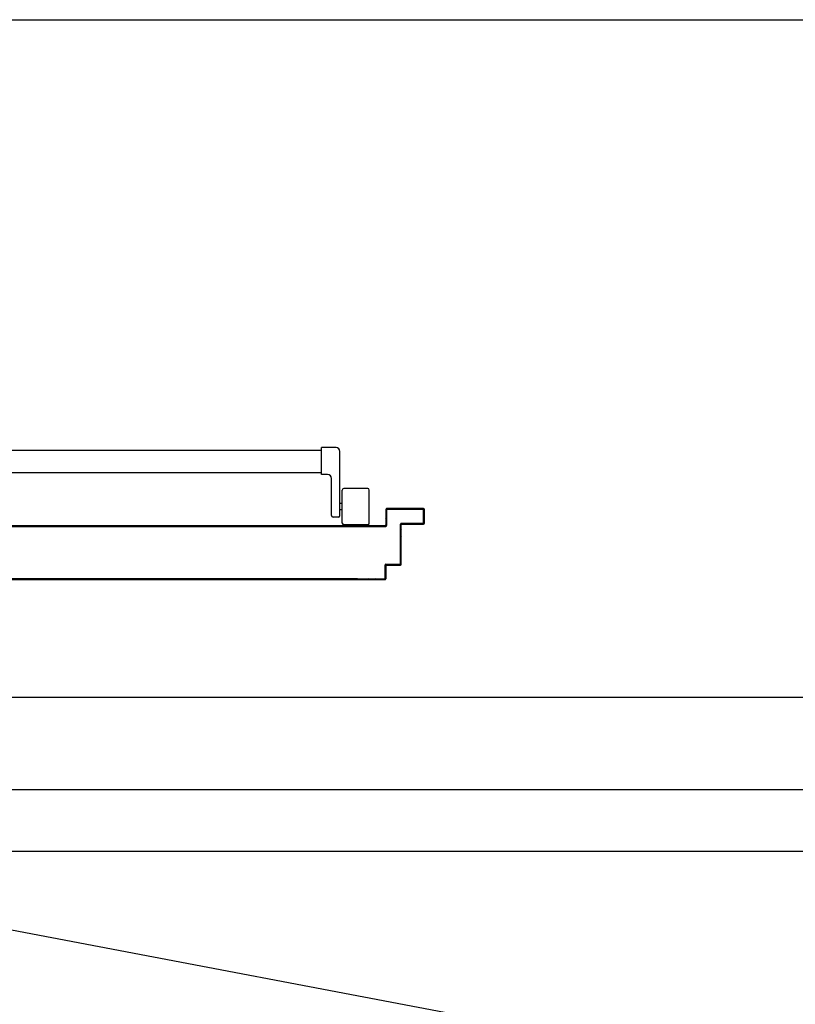
# Model space of a CAD drawing. Units: millimetres. Extents: x -2330 to -670, y -271 to 749.
# Drawn here: x -1630 to -1629, y 534 to 535 of the extents above; entities that cross this region are included whole.
import ezdxf

# ---------------------------------------------------------------- set-up
doc = ezdxf.new("R2010")
doc.units = ezdxf.units.MM
doc.header["$LTSCALE"] = 1.5
doc.header["$MEASUREMENT"] = 0
for name, color, linetype in [('03-MURATURE', 7, 'CONTINUOUS'), ('ANTIPANICO', 20, 'CONTINUOUS'), ('Cartongessi', 1, 'CONTINUOUS')]:
    doc.layers.add(name, color=color, linetype=linetype)

msp = doc.modelspace()

# ---------------------------------------------------------------- linework, layer by layer
at = {"layer": '03-MURATURE', "linetype": 'Continuous'}
for p, q in [((-1626.386, 534.1659, 1), (-1630.5865, 534.1656, 1)), ((-1626.386, 534.0459, 1), (-1630.5865, 534.0456, 1)), ((-1626.385, 533.9659, 1), (-1630.586, 533.9659, 1)), ((-1624.0406, 532.7238, 1), (-1630.586, 533.9659, 1))]:
    msp.add_line(p, q, dxfattribs=at)
at = {"layer": 'ANTIPANICO', "linetype": 'Continuous'}
for p, q in [((-1630.4125, 534.4864, 1), (-1630.0191, 534.4864, 1)), ((-1630.0191, 534.4864, 1), (-1629.8153, 534.4864, 1)), ((-1629.9483, 534.4864, 1), (-1629.7229, 534.4864, 1)), ((-1629.7229, 534.4864, 1), (-1629.662, 534.4864, 1)), ((-1629.662, 534.4864, 1), (-1629.646, 534.4864, 1)), ((-1629.646, 534.4546, 1), (-1629.646, 534.4896, 1)), ((-1629.627, 534.4896, 1), (-1629.646, 534.4896, 1)), ((-1629.622, 534.4016, 1), (-1629.622, 534.4846, 1)), ((-1630.4125, 534.4574, 1), (-1630.0191, 534.4574, 1)), ((-1630.0191, 534.4574, 1), (-1629.8153, 534.4574, 1)), ((-1629.9483, 534.4574, 1), (-1629.7229, 534.4574, 1)), ((-1629.7229, 534.4574, 1), (-1629.662, 534.4574, 1)), ((-1629.662, 534.4574, 1), (-1629.646, 534.4574, 1)), ((-1629.638, 534.4546, 1), (-1629.646, 534.4546, 1)), ((-1629.633, 534.4016, 1), (-1629.633, 534.4496, 1)), ((-1629.619, 534.3916, 1), (-1629.619, 534.4346, 1)), ((-1629.586, 534.4366, 1), (-1629.617, 534.4366, 1)), ((-1629.584, 534.3916, 1), (-1629.584, 534.4346, 1)), ((-1629.619, 534.4171, 1), (-1629.622, 534.4171, 1)), ((-1629.619, 534.4091, 1), (-1629.622, 534.4091, 1)), ((-1629.624, 534.3996, 1), (-1629.631, 534.3996, 1)), ((-1629.586, 534.3896, 1), (-1629.617, 534.3896, 1))]:
    msp.add_line(p, q, dxfattribs=at)
at = {"layer": 'ANTIPANICO'}
for p, q in [((-1629.5626, 534.4095, 1), (-1629.5625, 534.4095, 1)), ((-1629.5626, 534.4095, 1), (-1629.5626, 534.3895, 1)), ((-1629.5625, 534.4095, 1), (-1629.5626, 534.4095, 1)), ((-1629.561, 534.4105, 1), (-1629.5625, 534.409, 1)), ((-1629.5625, 534.4095, 1), (-1629.5625, 534.3895, 1)), ((-1629.5625, 534.4067, 1), (-1629.5615, 534.4077, 1)), ((-1629.5615, 534.4055, 1), (-1629.5625, 534.4045, 1)), ((-1629.5625, 534.4023, 1), (-1629.5615, 534.4033, 1)), ((-1629.5615, 534.401, 1), (-1629.5625, 534.4, 1)), ((-1629.5616, 534.4085, 1), (-1629.5615, 534.4085, 1)), ((-1629.5616, 534.4085, 1), (-1629.5616, 534.3885, 1)), ((-1629.5615, 534.4085, 1), (-1629.5616, 534.4085, 1)), ((-1629.5615, 534.4104, 1), (-1629.5615, 534.4105, 1)), ((-1629.5615, 534.4105, 1), (-1629.5615, 534.4104, 1)), ((-1629.5135, 534.4105, 1), (-1629.5615, 534.4105, 1)), ((-1629.5135, 534.4104, 1), (-1629.5615, 534.4104, 1)), ((-1629.5615, 534.4085, 1), (-1629.5615, 534.3885, 1)), ((-1629.5605, 534.4094, 1), (-1629.5605, 534.4095, 1)), ((-1629.5605, 534.4095, 1), (-1629.5605, 534.4094, 1)), ((-1629.5145, 534.4095, 1), (-1629.5605, 534.4095, 1)), ((-1629.5145, 534.4094, 1), (-1629.5605, 534.4094, 1)), ((-1629.5598, 534.4095, 1), (-1629.5588, 534.4105, 1)), ((-1629.5566, 534.4105, 1), (-1629.5576, 534.4095, 1)), ((-1629.5553, 534.4095, 1), (-1629.5543, 534.4105, 1)), ((-1629.5521, 534.4105, 1), (-1629.5531, 534.4095, 1)), ((-1629.5508, 534.4095, 1), (-1629.5498, 534.4105, 1)), ((-1629.5476, 534.4105, 1), (-1629.5486, 534.4095, 1)), ((-1629.5463, 534.4095, 1), (-1629.5453, 534.4105, 1)), ((-1629.5431, 534.4105, 1), (-1629.5441, 534.4095, 1)), ((-1629.5418, 534.4095, 1), (-1629.5408, 534.4105, 1)), ((-1629.5386, 534.4105, 1), (-1629.5396, 534.4095, 1)), ((-1629.5373, 534.4095, 1), (-1629.5363, 534.4105, 1)), ((-1629.5341, 534.4105, 1), (-1629.5351, 534.4095, 1)), ((-1629.5329, 534.4095, 1), (-1629.5319, 534.4105, 1)), ((-1629.5296, 534.4105, 1), (-1629.5306, 534.4095, 1)), ((-1629.5284, 534.4095, 1), (-1629.5274, 534.4105, 1)), ((-1629.5251, 534.4105, 1), (-1629.5261, 534.4095, 1)), ((-1629.5239, 534.4095, 1), (-1629.5229, 534.4105, 1)), ((-1629.5206, 534.4105, 1), (-1629.5216, 534.4095, 1)), ((-1629.5194, 534.4095, 1), (-1629.5184, 534.4105, 1)), ((-1629.5161, 534.4105, 1), (-1629.5171, 534.4095, 1)), ((-1629.5149, 534.4095, 1), (-1629.5139, 534.4105, 1)), ((-1629.5145, 534.4094, 1), (-1629.5145, 534.4095, 1)), ((-1629.5145, 534.4095, 1), (-1629.5145, 534.4094, 1)), ((-1629.5135, 534.4085, 1), (-1629.5136, 534.4085, 1)), ((-1629.5136, 534.3925, 1), (-1629.5136, 534.4085, 1)), ((-1629.5136, 534.4085, 1), (-1629.5135, 534.4085, 1)), ((-1629.5135, 534.4104, 1), (-1629.5135, 534.4105, 1)), ((-1629.5135, 534.4105, 1), (-1629.5135, 534.4104, 1)), ((-1629.5125, 534.4096, 1), (-1629.5135, 534.4086, 1)), ((-1629.5135, 534.3925, 1), (-1629.5135, 534.4085, 1)), ((-1629.5135, 534.4064, 1), (-1629.5125, 534.4074, 1)), ((-1629.5125, 534.4051, 1), (-1629.5135, 534.4041, 1)), ((-1629.5135, 534.4019, 1), (-1629.5125, 534.4029, 1)), ((-1629.5125, 534.4095, 1), (-1629.5126, 534.4095, 1)), ((-1629.5126, 534.3915, 1), (-1629.5126, 534.4095, 1)), ((-1629.5126, 534.4095, 1), (-1629.5125, 534.4095, 1)), ((-1629.5125, 534.3915, 1), (-1629.5125, 534.4095, 1)), ((-1630.4615, 534.3885, 1), (-1630.0191, 534.3885, 1)), ((-1630.4615, 534.3884, 1), (-1630.0191, 534.3884, 1)), ((-1630.0191, 534.3885, 1), (-1629.7229, 534.3885, 1)), ((-1630.0191, 534.3884, 1), (-1629.7229, 534.3884, 1)), ((-1630.0191, 534.3884, 1), (-1629.7929, 534.3884, 1)), ((-1630.0191, 534.3877, 1), (-1630.0184, 534.3884, 1)), ((-1630.0161, 534.3884, 1), (-1630.017, 534.3875, 1)), ((-1630.0148, 534.3875, 1), (-1630.0139, 534.3884, 1)), ((-1630.0116, 534.3884, 1), (-1630.0125, 534.3875, 1)), ((-1630.0103, 534.3875, 1), (-1630.0094, 534.3884, 1)), ((-1630.0071, 534.3884, 1), (-1630.008, 534.3875, 1)), ((-1630.0058, 534.3875, 1), (-1630.0049, 534.3884, 1)), ((-1630.0026, 534.3884, 1), (-1630.0035, 534.3875, 1)), ((-1630.0013, 534.3875, 1), (-1630.0004, 534.3884, 1)), ((-1629.9981, 534.3884, 1), (-1629.999, 534.3875, 1)), ((-1629.9968, 534.3875, 1), (-1629.9959, 534.3884, 1)), ((-1629.9937, 534.3884, 1), (-1629.9945, 534.3875, 1)), ((-1629.9923, 534.3875, 1), (-1629.9914, 534.3884, 1)), ((-1629.9892, 534.3884, 1), (-1629.9901, 534.3875, 1)), ((-1629.9878, 534.3875, 1), (-1629.9869, 534.3884, 1)), ((-1629.9847, 534.3884, 1), (-1629.9856, 534.3875, 1)), ((-1629.9833, 534.3875, 1), (-1629.9824, 534.3884, 1)), ((-1629.9802, 534.3884, 1), (-1629.9811, 534.3875, 1)), ((-1629.9788, 534.3875, 1), (-1629.9779, 534.3884, 1)), ((-1629.9757, 534.3884, 1), (-1629.9766, 534.3875, 1)), ((-1629.9744, 534.3875, 1), (-1629.9735, 534.3884, 1)), ((-1629.9712, 534.3884, 1), (-1629.9721, 534.3875, 1)), ((-1629.9699, 534.3875, 1), (-1629.969, 534.3884, 1)), ((-1629.9667, 534.3884, 1), (-1629.9676, 534.3875, 1)), ((-1629.9654, 534.3875, 1), (-1629.9645, 534.3884, 1)), ((-1629.9622, 534.3884, 1), (-1629.9631, 534.3875, 1)), ((-1629.9609, 534.3875, 1), (-1629.96, 534.3884, 1)), ((-1629.9577, 534.3884, 1), (-1629.9586, 534.3875, 1)), ((-1629.9564, 534.3875, 1), (-1629.9555, 534.3884, 1)), ((-1629.9532, 534.3884, 1), (-1629.9541, 534.3875, 1)), ((-1629.9519, 534.3875, 1), (-1629.951, 534.3884, 1)), ((-1629.9488, 534.3884, 1), (-1629.9496, 534.3875, 1)), ((-1629.9474, 534.3875, 1), (-1629.9465, 534.3884, 1)), ((-1629.9443, 534.3884, 1), (-1629.9452, 534.3875, 1)), ((-1629.9429, 534.3875, 1), (-1629.942, 534.3884, 1)), ((-1629.9398, 534.3884, 1), (-1629.9407, 534.3875, 1)), ((-1629.9384, 534.3875, 1), (-1629.9375, 534.3884, 1)), ((-1629.9353, 534.3884, 1), (-1629.9362, 534.3875, 1)), ((-1629.9339, 534.3875, 1), (-1629.933, 534.3884, 1)), ((-1629.9308, 534.3884, 1), (-1629.9317, 534.3875, 1)), ((-1629.9294, 534.3875, 1), (-1629.9285, 534.3884, 1)), ((-1629.9263, 534.3884, 1), (-1629.9272, 534.3875, 1)), ((-1629.925, 534.3875, 1), (-1629.9241, 534.3884, 1)), ((-1629.9218, 534.3884, 1), (-1629.9227, 534.3875, 1)), ((-1629.9205, 534.3875, 1), (-1629.9196, 534.3884, 1)), ((-1629.9173, 534.3884, 1), (-1629.9182, 534.3875, 1)), ((-1629.916, 534.3875, 1), (-1629.9151, 534.3884, 1)), ((-1629.9128, 534.3884, 1), (-1629.9137, 534.3875, 1)), ((-1629.9115, 534.3875, 1), (-1629.9106, 534.3884, 1)), ((-1629.9083, 534.3884, 1), (-1629.9092, 534.3875, 1)), ((-1629.907, 534.3875, 1), (-1629.9061, 534.3884, 1)), ((-1629.9039, 534.3884, 1), (-1629.9047, 534.3875, 1)), ((-1629.9025, 534.3875, 1), (-1629.9016, 534.3884, 1)), ((-1629.8994, 534.3884, 1), (-1629.9003, 534.3875, 1)), ((-1629.898, 534.3875, 1), (-1629.8971, 534.3884, 1)), ((-1629.8949, 534.3884, 1), (-1629.8958, 534.3875, 1)), ((-1629.8935, 534.3875, 1), (-1629.8926, 534.3884, 1)), ((-1629.8904, 534.3884, 1), (-1629.8913, 534.3875, 1)), ((-1629.889, 534.3875, 1), (-1629.8881, 534.3884, 1)), ((-1629.8859, 534.3884, 1), (-1629.8868, 534.3875, 1)), ((-1629.8845, 534.3875, 1), (-1629.8836, 534.3884, 1)), ((-1629.8814, 534.3884, 1), (-1629.8823, 534.3875, 1)), ((-1629.88, 534.3875, 1), (-1629.8791, 534.3884, 1)), ((-1629.8769, 534.3884, 1), (-1629.8778, 534.3875, 1)), ((-1629.8756, 534.3875, 1), (-1629.8747, 534.3884, 1)), ((-1629.8724, 534.3884, 1), (-1629.8733, 534.3875, 1)), ((-1629.8711, 534.3875, 1), (-1629.8702, 534.3884, 1)), ((-1629.8679, 534.3884, 1), (-1629.8688, 534.3875, 1)), ((-1629.8666, 534.3875, 1), (-1629.8657, 534.3884, 1)), ((-1629.8634, 534.3884, 1), (-1629.8643, 534.3875, 1)), ((-1629.8621, 534.3875, 1), (-1629.8612, 534.3884, 1)), ((-1629.859, 534.3884, 1), (-1629.8598, 534.3875, 1)), ((-1629.8576, 534.3875, 1), (-1629.8567, 534.3884, 1)), ((-1629.8545, 534.3884, 1), (-1629.8554, 534.3875, 1)), ((-1629.8531, 534.3875, 1), (-1629.8522, 534.3884, 1)), ((-1629.85, 534.3884, 1), (-1629.8509, 534.3875, 1)), ((-1629.8486, 534.3875, 1), (-1629.8477, 534.3884, 1)), ((-1629.8455, 534.3884, 1), (-1629.8464, 534.3875, 1)), ((-1629.8441, 534.3875, 1), (-1629.8432, 534.3884, 1)), ((-1629.841, 534.3884, 1), (-1629.8419, 534.3875, 1)), ((-1629.8396, 534.3875, 1), (-1629.8387, 534.3884, 1)), ((-1629.8365, 534.3884, 1), (-1629.8374, 534.3875, 1)), ((-1629.8351, 534.3875, 1), (-1629.8342, 534.3884, 1)), ((-1629.832, 534.3884, 1), (-1629.8329, 534.3875, 1)), ((-1629.8307, 534.3875, 1), (-1629.8298, 534.3884, 1)), ((-1629.8275, 534.3884, 1), (-1629.8284, 534.3875, 1)), ((-1629.8262, 534.3875, 1), (-1629.8253, 534.3884, 1)), ((-1629.823, 534.3884, 1), (-1629.8239, 534.3875, 1)), ((-1629.8217, 534.3875, 1), (-1629.8208, 534.3884, 1)), ((-1629.8185, 534.3884, 1), (-1629.8194, 534.3875, 1)), ((-1629.8172, 534.3875, 1), (-1629.8163, 534.3884, 1)), ((-1629.7229, 534.3885, 1), (-1629.662, 534.3885, 1)), ((-1629.7229, 534.3884, 1), (-1629.662, 534.3884, 1)), ((-1629.662, 534.3885, 1), (-1629.5992, 534.3885, 1)), ((-1629.662, 534.3884, 1), (-1629.5997, 534.3884, 1)), ((-1629.662, 534.3884, 1), (-1629.5992, 534.3884, 1)), ((-1629.6614, 534.3875, 1), (-1629.6605, 534.3884, 1)), ((-1629.6583, 534.3884, 1), (-1629.6591, 534.3875, 1)), ((-1629.6569, 534.3875, 1), (-1629.656, 534.3884, 1)), ((-1629.6558, 534.3875, 1), (-1629.6549, 534.3884, 1)), ((-1629.6538, 534.3884, 1), (-1629.6547, 534.3875, 1)), ((-1629.6527, 534.3884, 1), (-1629.6536, 534.3875, 1)), ((-1629.6524, 534.3875, 1), (-1629.6515, 534.3884, 1)), ((-1629.6513, 534.3875, 1), (-1629.6504, 534.3884, 1)), ((-1629.6493, 534.3884, 1), (-1629.6502, 534.3875, 1)), ((-1629.6482, 534.3884, 1), (-1629.6491, 534.3875, 1)), ((-1629.6479, 534.3875, 1), (-1629.647, 534.3884, 1)), ((-1629.6468, 534.3875, 1), (-1629.646, 534.3884, 1)), ((-1629.6448, 534.3884, 1), (-1629.6457, 534.3875, 1)), ((-1629.6437, 534.3884, 1), (-1629.6446, 534.3875, 1)), ((-1629.6434, 534.3875, 1), (-1629.6425, 534.3884, 1)), ((-1629.6424, 534.3875, 1), (-1629.6415, 534.3884, 1)), ((-1629.6403, 534.3884, 1), (-1629.6412, 534.3875, 1)), ((-1629.6392, 534.3884, 1), (-1629.6401, 534.3875, 1)), ((-1629.6379, 534.3875, 1), (-1629.637, 534.3884, 1)), ((-1629.6347, 534.3884, 1), (-1629.6356, 534.3875, 1)), ((-1629.6334, 534.3875, 1), (-1629.6325, 534.3884, 1)), ((-1629.6303, 534.3884, 1), (-1629.6311, 534.3875, 1)), ((-1629.6289, 534.3875, 1), (-1629.628, 534.3884, 1)), ((-1629.6258, 534.3884, 1), (-1629.6267, 534.3875, 1)), ((-1629.6244, 534.3875, 1), (-1629.6235, 534.3884, 1)), ((-1629.6213, 534.3884, 1), (-1629.6222, 534.3875, 1)), ((-1629.6203, 534.3886, 1), (-1629.6203, 534.3885, 1)), ((-1629.6189, 534.3885, 1), (-1629.6199, 534.3875, 1)), ((-1629.6199, 534.3875, 1), (-1629.619, 534.3884, 1)), ((-1629.6177, 534.3875, 1), (-1629.6167, 534.3885, 1)), ((-1629.6168, 534.3884, 1), (-1629.6177, 534.3875, 1)), ((-1629.6161, 534.3885, 1), (-1629.6161, 534.3884, 1)), ((-1629.6144, 534.3885, 1), (-1629.6154, 534.3875, 1)), ((-1629.6132, 534.3875, 1), (-1629.6122, 534.3885, 1)), ((-1629.6099, 534.3885, 1), (-1629.6109, 534.3875, 1)), ((-1629.6087, 534.3875, 1), (-1629.6077, 534.3885, 1)), ((-1629.6054, 534.3885, 1), (-1629.6064, 534.3875, 1)), ((-1629.6042, 534.3875, 1), (-1629.6032, 534.3885, 1)), ((-1629.6034, 534.3886, 1), (-1629.5635, 534.3886, 1)), ((-1629.6034, 534.3885, 1), (-1629.5635, 534.3885, 1)), ((-1629.601, 534.3885, 1), (-1629.602, 534.3875, 1)), ((-1629.5997, 534.3875, 1), (-1629.5987, 534.3885, 1)), ((-1629.5997, 534.3884, 1), (-1629.5997, 534.3875, 1)), ((-1629.5965, 534.3885, 1), (-1629.5975, 534.3875, 1)), ((-1629.5952, 534.3875, 1), (-1629.5942, 534.3885, 1)), ((-1629.592, 534.3885, 1), (-1629.593, 534.3875, 1)), ((-1629.5907, 534.3875, 1), (-1629.5897, 534.3885, 1)), ((-1629.5875, 534.3885, 1), (-1629.5885, 534.3875, 1)), ((-1629.5862, 534.3875, 1), (-1629.5852, 534.3885, 1)), ((-1629.583, 534.3885, 1), (-1629.584, 534.3875, 1)), ((-1629.5817, 534.3875, 1), (-1629.5807, 534.3885, 1)), ((-1629.5785, 534.3885, 1), (-1629.5795, 534.3875, 1)), ((-1629.5773, 534.3875, 1), (-1629.5763, 534.3885, 1)), ((-1629.574, 534.3885, 1), (-1629.575, 534.3875, 1)), ((-1629.5728, 534.3875, 1), (-1629.5718, 534.3885, 1)), ((-1629.5695, 534.3885, 1), (-1629.5705, 534.3875, 1)), ((-1629.5683, 534.3875, 1), (-1629.5673, 534.3885, 1)), ((-1629.565, 534.3885, 1), (-1629.566, 534.3875, 1)), ((-1629.5638, 534.3875, 1), (-1629.5615, 534.3898, 1)), ((-1629.5635, 534.3885, 1), (-1629.5635, 534.3886, 1)), ((-1629.5635, 534.3886, 1), (-1629.5635, 534.3885, 1)), ((-1629.5625, 534.3895, 1), (-1629.5626, 534.3895, 1)), ((-1629.5625, 534.3895, 1), (-1629.5626, 534.3895, 1)), ((-1629.5625, 534.3978, 1), (-1629.5615, 534.3988, 1)), ((-1629.5615, 534.3965, 1), (-1629.5625, 534.3955, 1)), ((-1629.5625, 534.3933, 1), (-1629.5615, 534.3943, 1)), ((-1629.5615, 534.392, 1), (-1629.5625, 534.391, 1)), ((-1629.5615, 534.3885, 1), (-1629.5616, 534.3885, 1)), ((-1629.5615, 534.3885, 1), (-1629.5616, 534.3885, 1)), ((-1629.5436, 534.3395, 1), (-1629.5436, 534.3905, 1)), ((-1629.5436, 534.3905, 1), (-1629.5435, 534.3905, 1)), ((-1629.5436, 534.3905, 1), (-1629.5435, 534.3905, 1)), ((-1629.5435, 534.3898, 1), (-1629.5419, 534.3915, 1)), ((-1629.5435, 534.3395, 1), (-1629.5435, 534.3905, 1)), ((-1629.5425, 534.3886, 1), (-1629.5435, 534.3876, 1)), ((-1629.5426, 534.3385, 1), (-1629.5426, 534.3895, 1)), ((-1629.5426, 534.3895, 1), (-1629.5425, 534.3895, 1)), ((-1629.5426, 534.3895, 1), (-1629.5425, 534.3895, 1)), ((-1629.5425, 534.3915, 1), (-1629.5425, 534.3914, 1)), ((-1629.5425, 534.3915, 1), (-1629.5425, 534.3914, 1)), ((-1629.5425, 534.3915, 1), (-1629.5145, 534.3915, 1)), ((-1629.5425, 534.3914, 1), (-1629.5145, 534.3914, 1)), ((-1629.5425, 534.3385, 1), (-1629.5425, 534.3895, 1)), ((-1629.5415, 534.3905, 1), (-1629.5135, 534.3905, 1)), ((-1629.5415, 534.3905, 1), (-1629.5415, 534.3904, 1)), ((-1629.5415, 534.3905, 1), (-1629.5415, 534.3904, 1)), ((-1629.5415, 534.3904, 1), (-1629.5135, 534.3904, 1)), ((-1629.5396, 534.3915, 1), (-1629.5406, 534.3905, 1)), ((-1629.5384, 534.3905, 1), (-1629.5374, 534.3915, 1)), ((-1629.5351, 534.3915, 1), (-1629.5361, 534.3905, 1)), ((-1629.5339, 534.3905, 1), (-1629.5329, 534.3915, 1)), ((-1629.5307, 534.3915, 1), (-1629.5317, 534.3905, 1)), ((-1629.5294, 534.3905, 1), (-1629.5284, 534.3915, 1)), ((-1629.5262, 534.3915, 1), (-1629.5272, 534.3905, 1)), ((-1629.5249, 534.3905, 1), (-1629.5239, 534.3915, 1)), ((-1629.5217, 534.3915, 1), (-1629.5227, 534.3905, 1)), ((-1629.5204, 534.3905, 1), (-1629.5194, 534.3915, 1)), ((-1629.5172, 534.3915, 1), (-1629.5182, 534.3905, 1)), ((-1629.5159, 534.3905, 1), (-1629.5149, 534.3915, 1)), ((-1629.5145, 534.3915, 1), (-1629.5145, 534.3914, 1)), ((-1629.5145, 534.3914, 1), (-1629.5145, 534.3915, 1)), ((-1629.5125, 534.3916, 1), (-1629.5137, 534.3905, 1)), ((-1629.5135, 534.3925, 1), (-1629.5136, 534.3925, 1)), ((-1629.5136, 534.3925, 1), (-1629.5135, 534.3925, 1)), ((-1629.5125, 534.4006, 1), (-1629.5135, 534.3996, 1)), ((-1629.5135, 534.3974, 1), (-1629.5125, 534.3984, 1)), ((-1629.5125, 534.3961, 1), (-1629.5135, 534.3951, 1)), ((-1629.5135, 534.3929, 1), (-1629.5125, 534.3939, 1)), ((-1629.5135, 534.3905, 1), (-1629.5135, 534.3904, 1)), ((-1629.5135, 534.3904, 1), (-1629.5135, 534.3905, 1)), ((-1629.5125, 534.3915, 1), (-1629.5126, 534.3915, 1)), ((-1629.5126, 534.3915, 1), (-1629.5125, 534.3915, 1)), ((-1630.0191, 534.3875, 1), (-1630.5145, 534.3875, 1)), ((-1630.5145, 534.3874, 1), (-1630.0191, 534.3874, 1)), ((-1629.7229, 534.3875, 1), (-1630.0191, 534.3875, 1)), ((-1630.0191, 534.3875, 1), (-1629.7929, 534.3875, 1)), ((-1630.0191, 534.3874, 1), (-1629.7229, 534.3874, 1)), ((-1629.662, 534.3875, 1), (-1629.7229, 534.3875, 1)), ((-1629.7229, 534.3874, 1), (-1629.662, 534.3874, 1)), ((-1629.662, 534.3875, 1), (-1629.5992, 534.3875, 1)), ((-1629.5997, 534.3875, 1), (-1629.662, 534.3875, 1)), ((-1629.662, 534.3874, 1), (-1629.5992, 534.3874, 1)), ((-1629.6203, 534.3876, 1), (-1629.6203, 534.3875, 1)), ((-1629.6161, 534.3875, 1), (-1629.6161, 534.3874, 1)), ((-1629.6034, 534.3876, 1), (-1629.5625, 534.3876, 1)), ((-1629.6034, 534.3875, 1), (-1629.5625, 534.3875, 1)), ((-1629.5625, 534.3875, 1), (-1629.5625, 534.3876, 1)), ((-1629.5625, 534.3876, 1), (-1629.5625, 534.3875, 1)), ((-1629.5435, 534.3853, 1), (-1629.5425, 534.3863, 1)), ((-1629.5425, 534.3841, 1), (-1629.5435, 534.3831, 1)), ((-1629.5435, 534.3808, 1), (-1629.5425, 534.3818, 1)), ((-1629.5425, 534.3796, 1), (-1629.5435, 534.3786, 1)), ((-1629.5435, 534.3764, 1), (-1629.5425, 534.3774, 1)), ((-1629.5425, 534.3751, 1), (-1629.5435, 534.3741, 1)), ((-1629.5435, 534.3719, 1), (-1629.5425, 534.3729, 1)), ((-1629.5425, 534.3706, 1), (-1629.5435, 534.3696, 1)), ((-1629.5435, 534.3674, 1), (-1629.5425, 534.3684, 1)), ((-1629.5425, 534.3661, 1), (-1629.5435, 534.3651, 1)), ((-1629.5435, 534.3629, 1), (-1629.5425, 534.3639, 1)), ((-1629.5425, 534.3616, 1), (-1629.5435, 534.3606, 1)), ((-1629.5435, 534.3584, 1), (-1629.5425, 534.3594, 1)), ((-1629.5425, 534.3571, 1), (-1629.5435, 534.3561, 1)), ((-1629.5435, 534.3539, 1), (-1629.5425, 534.3549, 1)), ((-1629.5425, 534.3527, 1), (-1629.5435, 534.3517, 1)), ((-1629.5435, 534.3494, 1), (-1629.5425, 534.3504, 1)), ((-1629.5636, 534.3375, 1), (-1629.5635, 534.3375, 1)), ((-1629.5636, 534.3375, 1), (-1629.5635, 534.3375, 1)), ((-1629.5636, 534.3205, 1), (-1629.5636, 534.3375, 1)), ((-1629.5612, 534.3385, 1), (-1629.5635, 534.3361, 1)), ((-1629.5635, 534.3205, 1), (-1629.5635, 534.3375, 1)), ((-1629.5625, 534.3385, 1), (-1629.5445, 534.3385, 1)), ((-1629.5625, 534.3385, 1), (-1629.5625, 534.3384, 1)), ((-1629.5625, 534.3385, 1), (-1629.5625, 534.3384, 1)), ((-1629.5625, 534.3384, 1), (-1629.5445, 534.3384, 1)), ((-1629.5615, 534.3375, 1), (-1629.5435, 534.3375, 1)), ((-1629.5615, 534.3375, 1), (-1629.5615, 534.3374, 1)), ((-1629.5615, 534.3375, 1), (-1629.5615, 534.3374, 1)), ((-1629.5615, 534.3374, 1), (-1629.5435, 534.3374, 1)), ((-1629.56, 534.3375, 1), (-1629.559, 534.3385, 1)), ((-1629.5567, 534.3385, 1), (-1629.5577, 534.3375, 1)), ((-1629.5555, 534.3375, 1), (-1629.5545, 534.3385, 1)), ((-1629.5522, 534.3385, 1), (-1629.5532, 534.3375, 1)), ((-1629.551, 534.3375, 1), (-1629.55, 534.3385, 1)), ((-1629.5477, 534.3385, 1), (-1629.5487, 534.3375, 1)), ((-1629.5465, 534.3375, 1), (-1629.5455, 534.3385, 1)), ((-1629.5445, 534.3385, 1), (-1629.5445, 534.3384, 1)), ((-1629.5445, 534.3384, 1), (-1629.5445, 534.3385, 1)), ((-1629.5425, 534.3392, 1), (-1629.5442, 534.3375, 1)), ((-1629.5436, 534.3395, 1), (-1629.5435, 534.3395, 1)), ((-1629.5435, 534.3395, 1), (-1629.5436, 534.3395, 1)), ((-1629.5425, 534.3482, 1), (-1629.5435, 534.3472, 1)), ((-1629.5435, 534.3449, 1), (-1629.5425, 534.3459, 1)), ((-1629.5425, 534.3437, 1), (-1629.5435, 534.3427, 1)), ((-1629.5435, 534.3404, 1), (-1629.5425, 534.3414, 1)), ((-1629.5435, 534.3375, 1), (-1629.5435, 534.3374, 1)), ((-1629.5435, 534.3374, 1), (-1629.5435, 534.3375, 1)), ((-1629.5426, 534.3385, 1), (-1629.5425, 534.3385, 1)), ((-1629.5425, 534.3385, 1), (-1629.5426, 534.3385, 1)), ((-1629.5635, 534.3339, 1), (-1629.5625, 534.3349, 1)), ((-1629.5625, 534.3327, 1), (-1629.5635, 534.3317, 1)), ((-1629.5635, 534.3294, 1), (-1629.5625, 534.3304, 1)), ((-1629.5625, 534.3282, 1), (-1629.5635, 534.3272, 1)), ((-1629.5635, 534.3249, 1), (-1629.5625, 534.3259, 1)), ((-1629.5626, 534.3365, 1), (-1629.5625, 534.3365, 1)), ((-1629.5626, 534.3365, 1), (-1629.5625, 534.3365, 1)), ((-1629.5626, 534.3195, 1), (-1629.5626, 534.3365, 1)), ((-1629.5625, 534.3195, 1), (-1629.5625, 534.3365, 1)), ((-1629.5625, 534.3365, 1), (-1629.5625, 534.3195, 1)), ((-1630.5355, 534.3185, 1), (-1630.0191, 534.3185, 1)), ((-1630.5355, 534.3184, 1), (-1630.0191, 534.3184, 1)), ((-1630.0191, 534.3195, 1), (-1630.5345, 534.3195, 1)), ((-1630.0191, 534.3194, 1), (-1630.5345, 534.3194, 1)), ((-1629.7229, 534.3195, 1), (-1630.0191, 534.3195, 1)), ((-1630.0191, 534.3194, 1), (-1629.7229, 534.3194, 1)), ((-1629.7929, 534.3194, 1), (-1630.0191, 534.3194, 1)), ((-1629.7229, 534.3185, 1), (-1630.0191, 534.3185, 1)), ((-1630.0191, 534.3185, 1), (-1629.7929, 534.3185, 1)), ((-1630.0191, 534.3184, 1), (-1629.7229, 534.3184, 1)), ((-1630.0178, 534.3194, 1), (-1630.0187, 534.3185, 1)), ((-1630.0164, 534.3185, 1), (-1630.0155, 534.3194, 1)), ((-1630.0133, 534.3194, 1), (-1630.0142, 534.3185, 1)), ((-1630.0119, 534.3185, 1), (-1630.011, 534.3194, 1)), ((-1630.0088, 534.3194, 1), (-1630.0097, 534.3185, 1)), ((-1630.0074, 534.3185, 1), (-1630.0065, 534.3194, 1)), ((-1630.0043, 534.3194, 1), (-1630.0052, 534.3185, 1)), ((-1630.0029, 534.3185, 1), (-1630.002, 534.3194, 1)), ((-1629.9998, 534.3194, 1), (-1630.0007, 534.3185, 1)), ((-1629.9984, 534.3185, 1), (-1629.9975, 534.3194, 1)), ((-1629.9953, 534.3194, 1), (-1629.9962, 534.3185, 1)), ((-1629.994, 534.3185, 1), (-1629.9931, 534.3194, 1)), ((-1629.9908, 534.3194, 1), (-1629.9917, 534.3185, 1)), ((-1629.9895, 534.3185, 1), (-1629.9886, 534.3194, 1)), ((-1629.9863, 534.3194, 1), (-1629.9872, 534.3185, 1)), ((-1629.985, 534.3185, 1), (-1629.9841, 534.3194, 1)), ((-1629.9818, 534.3194, 1), (-1629.9827, 534.3185, 1)), ((-1629.9805, 534.3185, 1), (-1629.9796, 534.3194, 1)), ((-1629.9773, 534.3194, 1), (-1629.9783, 534.3185, 1)), ((-1629.976, 534.3185, 1), (-1629.9751, 534.3194, 1)), ((-1629.9729, 534.3194, 1), (-1629.9738, 534.3185, 1)), ((-1629.9715, 534.3185, 1), (-1629.9706, 534.3194, 1)), ((-1629.9684, 534.3194, 1), (-1629.9693, 534.3185, 1)), ((-1629.967, 534.3185, 1), (-1629.9661, 534.3194, 1)), ((-1629.9639, 534.3194, 1), (-1629.9648, 534.3185, 1)), ((-1629.9625, 534.3185, 1), (-1629.9616, 534.3194, 1)), ((-1629.9594, 534.3194, 1), (-1629.9603, 534.3185, 1)), ((-1629.958, 534.3185, 1), (-1629.9571, 534.3194, 1)), ((-1629.9549, 534.3194, 1), (-1629.9558, 534.3185, 1)), ((-1629.9535, 534.3185, 1), (-1629.9526, 534.3194, 1)), ((-1629.9504, 534.3194, 1), (-1629.9513, 534.3185, 1)), ((-1629.949, 534.3185, 1), (-1629.9481, 534.3194, 1)), ((-1629.9459, 534.3194, 1), (-1629.9468, 534.3185, 1)), ((-1629.9446, 534.3185, 1), (-1629.9437, 534.3194, 1)), ((-1629.9414, 534.3194, 1), (-1629.9423, 534.3185, 1)), ((-1629.9401, 534.3185, 1), (-1629.9392, 534.3194, 1)), ((-1629.9369, 534.3194, 1), (-1629.9378, 534.3185, 1)), ((-1629.9356, 534.3185, 1), (-1629.9347, 534.3194, 1)), ((-1629.9324, 534.3194, 1), (-1629.9333, 534.3185, 1)), ((-1629.9311, 534.3185, 1), (-1629.9302, 534.3194, 1)), ((-1629.9279, 534.3194, 1), (-1629.9288, 534.3185, 1)), ((-1629.9266, 534.3185, 1), (-1629.9257, 534.3194, 1)), ((-1629.9235, 534.3194, 1), (-1629.9244, 534.3185, 1)), ((-1629.9221, 534.3185, 1), (-1629.9212, 534.3194, 1)), ((-1629.919, 534.3194, 1), (-1629.9199, 534.3185, 1)), ((-1629.9176, 534.3185, 1), (-1629.9167, 534.3194, 1)), ((-1629.9145, 534.3194, 1), (-1629.9154, 534.3185, 1)), ((-1629.9131, 534.3185, 1), (-1629.9122, 534.3194, 1)), ((-1629.91, 534.3194, 1), (-1629.9109, 534.3185, 1)), ((-1629.9086, 534.3185, 1), (-1629.9077, 534.3194, 1)), ((-1629.9055, 534.3194, 1), (-1629.9064, 534.3185, 1)), ((-1629.9041, 534.3185, 1), (-1629.9032, 534.3194, 1)), ((-1629.901, 534.3194, 1), (-1629.9019, 534.3185, 1)), ((-1629.8997, 534.3185, 1), (-1629.8988, 534.3194, 1)), ((-1629.8965, 534.3194, 1), (-1629.8974, 534.3185, 1)), ((-1629.8952, 534.3185, 1), (-1629.8943, 534.3194, 1)), ((-1629.892, 534.3194, 1), (-1629.8929, 534.3185, 1)), ((-1629.8907, 534.3185, 1), (-1629.8898, 534.3194, 1)), ((-1629.8875, 534.3194, 1), (-1629.8884, 534.3185, 1)), ((-1629.8862, 534.3185, 1), (-1629.8853, 534.3194, 1)), ((-1629.883, 534.3194, 1), (-1629.8839, 534.3185, 1)), ((-1629.8817, 534.3185, 1), (-1629.8808, 534.3194, 1)), ((-1629.8786, 534.3194, 1), (-1629.8795, 534.3185, 1)), ((-1629.8772, 534.3185, 1), (-1629.8763, 534.3194, 1)), ((-1629.8741, 534.3194, 1), (-1629.875, 534.3185, 1)), ((-1629.8727, 534.3185, 1), (-1629.8718, 534.3194, 1)), ((-1629.8696, 534.3194, 1), (-1629.8705, 534.3185, 1)), ((-1629.8682, 534.3185, 1), (-1629.8673, 534.3194, 1)), ((-1629.8651, 534.3194, 1), (-1629.866, 534.3185, 1)), ((-1629.8637, 534.3185, 1), (-1629.8628, 534.3194, 1)), ((-1629.8606, 534.3194, 1), (-1629.8615, 534.3185, 1)), ((-1629.8592, 534.3185, 1), (-1629.8583, 534.3194, 1)), ((-1629.8561, 534.3194, 1), (-1629.857, 534.3185, 1)), ((-1629.8547, 534.3185, 1), (-1629.8538, 534.3194, 1)), ((-1629.8516, 534.3194, 1), (-1629.8525, 534.3185, 1)), ((-1629.8503, 534.3185, 1), (-1629.8494, 534.3194, 1)), ((-1629.8471, 534.3194, 1), (-1629.848, 534.3185, 1)), ((-1629.8458, 534.3185, 1), (-1629.8449, 534.3194, 1)), ((-1629.8426, 534.3194, 1), (-1629.8435, 534.3185, 1)), ((-1629.8413, 534.3185, 1), (-1629.8404, 534.3194, 1)), ((-1629.8381, 534.3194, 1), (-1629.839, 534.3185, 1)), ((-1629.8368, 534.3185, 1), (-1629.8359, 534.3194, 1)), ((-1629.8337, 534.3194, 1), (-1629.8346, 534.3185, 1)), ((-1629.8323, 534.3185, 1), (-1629.8314, 534.3194, 1)), ((-1629.8292, 534.3194, 1), (-1629.8301, 534.3185, 1)), ((-1629.8278, 534.3185, 1), (-1629.8269, 534.3194, 1)), ((-1629.8247, 534.3194, 1), (-1629.8256, 534.3185, 1)), ((-1629.8233, 534.3185, 1), (-1629.8224, 534.3194, 1)), ((-1629.8202, 534.3194, 1), (-1629.8211, 534.3185, 1)), ((-1629.8188, 534.3185, 1), (-1629.8179, 534.3194, 1)), ((-1629.8157, 534.3194, 1), (-1629.8166, 534.3185, 1)), ((-1629.662, 534.3195, 1), (-1629.7229, 534.3195, 1)), ((-1629.7229, 534.3194, 1), (-1629.662, 534.3194, 1)), ((-1629.662, 534.3185, 1), (-1629.7229, 534.3185, 1)), ((-1629.7229, 534.3184, 1), (-1629.662, 534.3184, 1)), ((-1629.5992, 534.3195, 1), (-1629.662, 534.3195, 1)), ((-1629.5992, 534.3194, 1), (-1629.662, 534.3194, 1)), ((-1629.662, 534.3194, 1), (-1629.5997, 534.3194, 1)), ((-1629.662, 534.3185, 1), (-1629.5992, 534.3185, 1)), ((-1629.5997, 534.3185, 1), (-1629.662, 534.3185, 1)), ((-1629.662, 534.3184, 1), (-1629.5992, 534.3184, 1)), ((-1629.6599, 534.3194, 1), (-1629.6608, 534.3185, 1)), ((-1629.6585, 534.3185, 1), (-1629.6576, 534.3194, 1)), ((-1629.6554, 534.3194, 1), (-1629.6563, 534.3185, 1)), ((-1629.6543, 534.3194, 1), (-1629.6552, 534.3185, 1)), ((-1629.654, 534.3185, 1), (-1629.6531, 534.3194, 1)), ((-1629.653, 534.3185, 1), (-1629.6521, 534.3194, 1)), ((-1629.6509, 534.3194, 1), (-1629.6518, 534.3185, 1)), ((-1629.6499, 534.3194, 1), (-1629.6508, 534.3185, 1)), ((-1629.6496, 534.3185, 1), (-1629.6487, 534.3194, 1)), ((-1629.6485, 534.3185, 1), (-1629.6476, 534.3194, 1)), ((-1629.6464, 534.3194, 1), (-1629.6473, 534.3185, 1)), ((-1629.6454, 534.3194, 1), (-1629.6463, 534.3185, 1)), ((-1629.6451, 534.3185, 1), (-1629.6442, 534.3194, 1)), ((-1629.644, 534.3185, 1), (-1629.6431, 534.3194, 1)), ((-1629.6419, 534.3194, 1), (-1629.6428, 534.3185, 1)), ((-1629.6409, 534.3194, 1), (-1629.6418, 534.3185, 1)), ((-1629.6406, 534.3185, 1), (-1629.6397, 534.3194, 1)), ((-1629.6395, 534.3185, 1), (-1629.6386, 534.3194, 1)), ((-1629.6364, 534.3194, 1), (-1629.6373, 534.3185, 1)), ((-1629.635, 534.3185, 1), (-1629.6341, 534.3194, 1)), ((-1629.6319, 534.3194, 1), (-1629.6328, 534.3185, 1)), ((-1629.6305, 534.3185, 1), (-1629.6296, 534.3194, 1)), ((-1629.6274, 534.3194, 1), (-1629.6283, 534.3185, 1)), ((-1629.626, 534.3185, 1), (-1629.6251, 534.3194, 1)), ((-1629.6229, 534.3194, 1), (-1629.6238, 534.3185, 1)), ((-1629.6216, 534.3185, 1), (-1629.6207, 534.3194, 1)), ((-1629.6203, 534.3195, 1), (-1629.6203, 534.3194, 1)), ((-1629.6203, 534.3185, 1), (-1629.6203, 534.3184, 1)), ((-1629.6194, 534.3185, 1), (-1629.6184, 534.3195, 1)), ((-1629.6184, 534.3194, 1), (-1629.6193, 534.3185, 1)), ((-1629.6161, 534.3195, 1), (-1629.6171, 534.3185, 1)), ((-1629.6171, 534.3185, 1), (-1629.6166, 534.319, 1)), ((-1629.6161, 534.3194, 1), (-1629.6161, 534.3195, 1)), ((-1629.6161, 534.3185, 1), (-1629.6161, 534.3184, 1)), ((-1629.6149, 534.3185, 1), (-1629.6139, 534.3195, 1)), ((-1629.6116, 534.3195, 1), (-1629.6126, 534.3185, 1)), ((-1629.6104, 534.3185, 1), (-1629.6094, 534.3195, 1)), ((-1629.6071, 534.3195, 1), (-1629.6081, 534.3185, 1)), ((-1629.6059, 534.3185, 1), (-1629.6049, 534.3195, 1)), ((-1629.6026, 534.3195, 1), (-1629.6037, 534.3185, 1)), ((-1629.6034, 534.3195, 1), (-1629.5645, 534.3195, 1)), ((-1629.6034, 534.3194, 1), (-1629.5645, 534.3194, 1)), ((-1629.6034, 534.3185, 1), (-1629.5635, 534.3185, 1)), ((-1629.6034, 534.3184, 1), (-1629.5635, 534.3184, 1)), ((-1629.6014, 534.3185, 1), (-1629.6004, 534.3195, 1)), ((-1629.5997, 534.3194, 1), (-1629.5997, 534.3185, 1)), ((-1629.5982, 534.3195, 1), (-1629.5992, 534.3185, 1)), ((-1629.5969, 534.3185, 1), (-1629.5959, 534.3195, 1)), ((-1629.5937, 534.3195, 1), (-1629.5947, 534.3185, 1)), ((-1629.5924, 534.3185, 1), (-1629.5914, 534.3195, 1)), ((-1629.5892, 534.3195, 1), (-1629.5902, 534.3185, 1)), ((-1629.5879, 534.3185, 1), (-1629.5869, 534.3195, 1)), ((-1629.5847, 534.3195, 1), (-1629.5857, 534.3185, 1)), ((-1629.5834, 534.3185, 1), (-1629.5824, 534.3195, 1)), ((-1629.5802, 534.3195, 1), (-1629.5812, 534.3185, 1)), ((-1629.579, 534.3185, 1), (-1629.578, 534.3195, 1)), ((-1629.5757, 534.3195, 1), (-1629.5767, 534.3185, 1)), ((-1629.5745, 534.3185, 1), (-1629.5735, 534.3195, 1)), ((-1629.5712, 534.3195, 1), (-1629.5722, 534.3185, 1)), ((-1629.57, 534.3185, 1), (-1629.569, 534.3195, 1)), ((-1629.5667, 534.3195, 1), (-1629.5677, 534.3185, 1)), ((-1629.5655, 534.3185, 1), (-1629.5645, 534.3195, 1)), ((-1629.5645, 534.3194, 1), (-1629.5645, 534.3195, 1)), ((-1629.5645, 534.3195, 1), (-1629.5645, 534.3194, 1)), ((-1629.5636, 534.3205, 1), (-1629.5635, 534.3205, 1)), ((-1629.5635, 534.3205, 1), (-1629.5636, 534.3205, 1)), ((-1629.5625, 534.3237, 1), (-1629.5635, 534.3227, 1)), ((-1629.5635, 534.3204, 1), (-1629.5625, 534.3214, 1)), ((-1629.5635, 534.3184, 1), (-1629.5635, 534.3185, 1)), ((-1629.5635, 534.3185, 1), (-1629.5635, 534.3184, 1)), ((-1629.5625, 534.3195, 1), (-1629.5626, 534.3195, 1)), ((-1629.5626, 534.3195, 1), (-1629.5625, 534.3195, 1))]:
    msp.add_line(p, q, dxfattribs=at)
at = {"layer": 'ANTIPANICO', "linetype": 'Continuous'}
for centre, major_axis, start_param, end_param in [((-1629.627, 534.4846, 1), (0.00354, 0.00354), 5.497787, 7.068583), ((-1629.638, 534.4496, 1), (0.00354, 0.00354), 5.497787, 7.068583), ((-1629.617, 534.4346, 1), (0.00141, 0.00141), 0.785398, 2.356194), ((-1629.586, 534.4346, 1), (-0.00141, 0.00141), 3.926991, 5.497787), ((-1629.631, 534.4016, 1), (-0.00141, 0.00141), 0.785398, 2.356194), ((-1629.624, 534.4016, 1), (0.00141, 0.00141), 3.926991, 5.497787), ((-1629.617, 534.3916, 1), (-0.00141, 0.00141), 0.785398, 2.356194), ((-1629.586, 534.3916, 1), (0.00141, 0.00141), 3.926991, 5.497787)]:
    msp.add_ellipse(centre, major_axis=major_axis, ratio=1, start_param=start_param, end_param=end_param, dxfattribs=at)
at = {"layer": 'ANTIPANICO'}
for centre, major_axis, start_param, end_param in [((-1629.5615, 534.4095, 1), (0.000742, 0.000742), 0.785398, 2.356194), ((-1629.5615, 534.4095, 1), (-0.000672, 0.000672), -0.785398, 0.785398), ((-1629.5605, 534.4085, 1), (0.000742, 0.000742), 0.785398, 2.356194), ((-1629.5605, 534.4085, 1), (0.000672, 0.000672), 0.785398, 2.356194), ((-1629.5145, 534.4085, 1), (-0.000742, 0.000742), 3.926991, 5.497787), ((-1629.5145, 534.4085, 1), (-0.000672, 0.000672), 3.926991, 5.497787), ((-1629.5135, 534.4095, 1), (-0.000742, 0.000742), 3.926991, 5.497787), ((-1629.5135, 534.4095, 1), (0.000672, 0.000672), 5.497787, 7.068583), ((-1629.5635, 534.3895, 1), (0.000672, 0.000672), 3.926991, 5.497787), ((-1629.5635, 534.3895, 1), (0.000742, 0.000742), 3.926991, 5.497787), ((-1629.5625, 534.3885, 1), (0.000672, 0.000672), 3.926991, 5.497787), ((-1629.5625, 534.3885, 1), (0.000742, 0.000742), 3.926991, 5.497787), ((-1629.5425, 534.3905, 1), (-0.000742, 0.000742), -0.785398, 0.785398), ((-1629.5425, 534.3905, 1), (0.000672, 0.000672), 0.785398, 2.356194), ((-1629.5415, 534.3895, 1), (0.000742, 0.000742), 0.785398, 2.356194), ((-1629.5415, 534.3895, 1), (0.000672, 0.000672), 0.785398, 2.356194), ((-1629.5145, 534.3925, 1), (0.000672, 0.000672), 3.926991, 5.497787), ((-1629.5145, 534.3925, 1), (0.000742, 0.000742), 3.926991, 5.497787), ((-1629.5135, 534.3915, 1), (-0.000672, 0.000672), 2.356194, 3.926991), ((-1629.5135, 534.3915, 1), (0.000742, 0.000742), 3.926991, 5.497787), ((-1629.5625, 534.3375, 1), (-0.000742, 0.000742), -0.785398, 0.785398), ((-1629.5625, 534.3375, 1), (-0.000672, 0.000672), -0.785398, 0.785398), ((-1629.5615, 534.3365, 1), (0.000742, 0.000742), 0.785398, 2.356194), ((-1629.5615, 534.3365, 1), (0.000672, 0.000672), 0.785398, 2.356194), ((-1629.5445, 534.3395, 1), (0.000672, 0.000672), 3.926991, 5.497787), ((-1629.5445, 534.3395, 1), (-0.000742, 0.000742), 2.356194, 3.926991), ((-1629.5435, 534.3385, 1), (0.000672, 0.000672), 3.926991, 5.497787), ((-1629.5435, 534.3385, 1), (0.000742, 0.000742), 3.926991, 5.497787), ((-1629.5645, 534.3205, 1), (0.000672, 0.000672), 3.926991, 5.497787), ((-1629.5645, 534.3205, 1), (-0.000742, 0.000742), 2.356194, 3.926991), ((-1629.5635, 534.3195, 1), (-0.000672, 0.000672), 2.356194, 3.926991), ((-1629.5635, 534.3195, 1), (0.000742, 0.000742), 3.926991, 5.497787)]:
    msp.add_ellipse(centre, major_axis=major_axis, ratio=1, start_param=start_param, end_param=end_param, dxfattribs=at)
for points in [[(-1629.5625, 534.4095, 1), (-1629.5625, 534.3895, 1), (-1629.5626, 534.4095, 1), (-1629.5626, 534.3895, 1)], [(-1629.5615, 534.4085, 1), (-1629.5615, 534.3885, 1), (-1629.5616, 534.4085, 1), (-1629.5616, 534.3885, 1)], [(-1629.5135, 534.4104, 1), (-1629.5615, 534.4104, 1), (-1629.5135, 534.4105, 1), (-1629.5615, 534.4105, 1)], [(-1629.5145, 534.4094, 1), (-1629.5605, 534.4094, 1), (-1629.5145, 534.4095, 1), (-1629.5605, 534.4095, 1)], [(-1629.5136, 534.3925, 1), (-1629.5136, 534.4085, 1), (-1629.5135, 534.3925, 1), (-1629.5135, 534.4085, 1)], [(-1629.5126, 534.3915, 1), (-1629.5126, 534.4095, 1), (-1629.5125, 534.3915, 1), (-1629.5125, 534.4095, 1)], [(-1629.5436, 534.3395, 1), (-1629.5436, 534.3905, 1), (-1629.5435, 534.3395, 1), (-1629.5435, 534.3905, 1)], [(-1629.5426, 534.3385, 1), (-1629.5426, 534.3895, 1), (-1629.5425, 534.3385, 1), (-1629.5425, 534.3895, 1)], [(-1629.5425, 534.3915, 1), (-1629.5145, 534.3915, 1), (-1629.5425, 534.3914, 1), (-1629.5145, 534.3914, 1)], [(-1629.5415, 534.3905, 1), (-1629.5135, 534.3905, 1), (-1629.5415, 534.3904, 1), (-1629.5135, 534.3904, 1)], [(-1629.5636, 534.3205, 1), (-1629.5636, 534.3375, 1), (-1629.5635, 534.3205, 1), (-1629.5635, 534.3375, 1)], [(-1629.5625, 534.3385, 1), (-1629.5445, 534.3385, 1), (-1629.5625, 534.3384, 1), (-1629.5445, 534.3384, 1)], [(-1629.5615, 534.3375, 1), (-1629.5435, 534.3375, 1), (-1629.5615, 534.3374, 1), (-1629.5435, 534.3374, 1)], [(-1629.5626, 534.3195, 1), (-1629.5626, 534.3365, 1), (-1629.5625, 534.3195, 1), (-1629.5625, 534.3365, 1)]]:
    msp.add_solid(points, dxfattribs=at)
at = {"layer": 'Cartongessi', "elevation": 1}
msp.add_lwpolyline([(-1662.6162, 535.0446), (-1624.0406, 535.0446), (-1624.0406, 497.901), (-1662.6162, 497.901)], close=True, dxfattribs=at)

doc.saveas('drawing.dxf')
